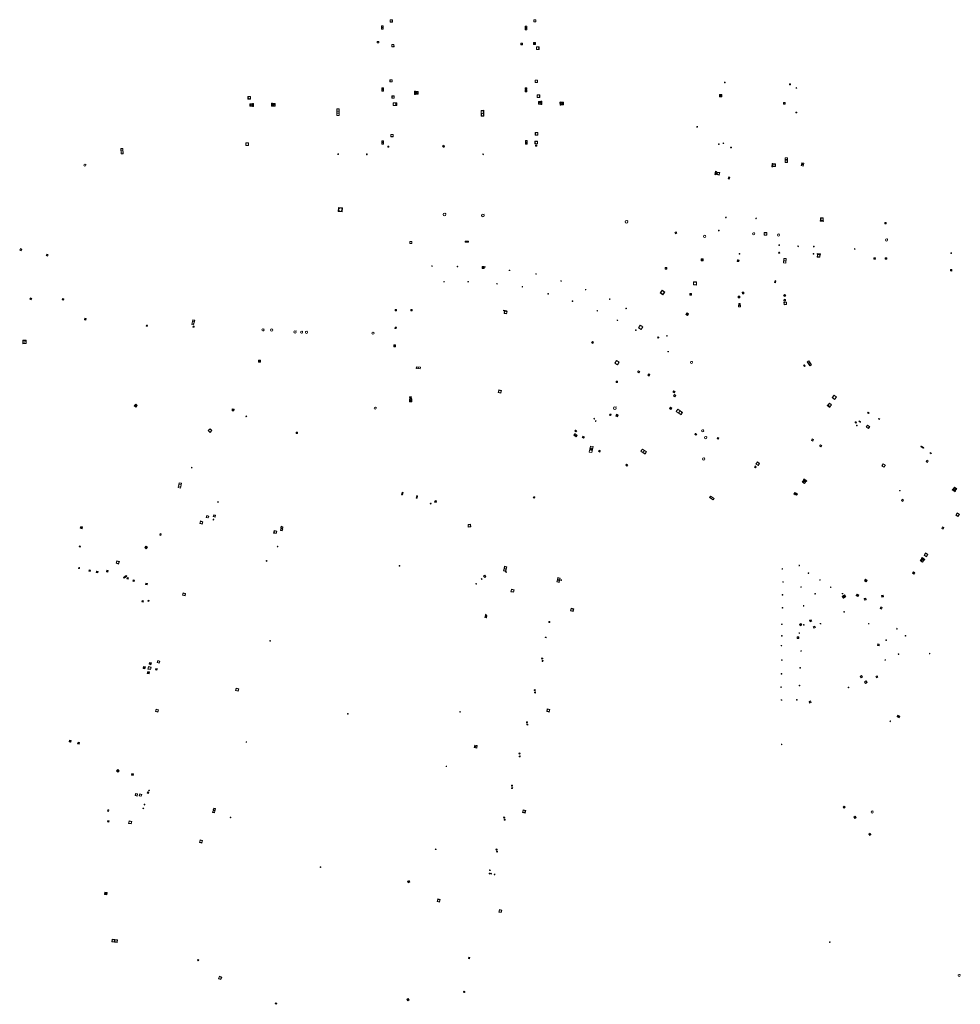
# Model space of a CAD drawing. Units: metres. Extents: x 1897815 to 1919728, y 4204939 to 4229361.
# Drawn here: x 1912361 to 1912648, y 4221979 to 4222279 of the extents above; entities that cross this region are included whole.
import ezdxf

# ---------------------------------------------------------------- set-up
doc = ezdxf.new("R2010")
doc.units = ezdxf.units.M
doc.header["$MEASUREMENT"] = 0
doc.layers.add('SOL_AFFL', color=6, linetype='Continuous', lineweight=0, true_color=0xff00ff)
doc.layers.get('0').off()

# ---------------------------------------------------------------- blocks, each defined once
blk = doc.blocks.new('AFF018_6')
at = {"color": 0, "linetype": 'ByBlock', "lineweight": -2, "flags": 128}
blk.add_lwpolyline([(0.205486, 0.254479), (0.258586, 0.307579), (0.302586, 0.263579), (0.249963, 0.210956)], dxfattribs=at)
at = {"color": 0, "linetype": 'ByBlock', "lineweight": -2}
blk.add_arc((0, 0), 0.327084, 51.079897, 40.162643, dxfattribs=at)
blk = doc.blocks.new('AFF001_6')
at = {"color": 0, "linetype": 'ByBlock', "lineweight": -2, "flags": 128}
blk.add_lwpolyline([(0, 1), (1, 1), (1, 0), (0, 0), (0, 1)], close=True, dxfattribs=at)
at = {"color": 0, "linetype": 'ByBlock', "lineweight": -2}
blk.add_circle((0.5, 0.5), 0.47, dxfattribs=at)
blk = doc.blocks.new('AFF002_6')
at = {"color": 0, "linetype": 'ByBlock', "lineweight": -2, "flags": 128}
for points in [[(0, 0), (1, 0), (1, 1), (0, 1), (0, 0)], [(0.079, 0.079), (0.921, 0.079), (0.921, 0.921), (0.079, 0.921), (0.079, 0.079)]]:
    blk.add_lwpolyline(points, dxfattribs=at)
at = {"color": 0, "linetype": 'ByBlock', "lineweight": -2}
blk.add_point((0.5, 0.5), dxfattribs=at)
blk = doc.blocks.new('AFF024_2')
at = {"color": 0, "linetype": 'ByBlock', "lineweight": -2, "flags": 128}
for points in [[(0, 0), (1, 0), (1, 0.65), (0, 0.65), (0, 0)], [(0.787, 0.437), (0.748, 0.437)], [(0.787, 0.197), (0.748, 0.197)]]:
    blk.add_lwpolyline(points, dxfattribs=at)
blk = doc.blocks.new('AFF014_5')
at = {"color": 0, "linetype": 'ByBlock', "lineweight": -2, "flags": 128}
for points in [[(0, 0), (0.4, 0), (0.4, 0.4), (0, 0.4), (0, 0)], [(0.08, 0.08), (0.08, 0.32)], [(0.16, 0.08), (0.16, 0.32)], [(0.24, 0.08), (0.24, 0.32)], [(0.32, 0.08), (0.32, 0.32)]]:
    blk.add_lwpolyline(points, dxfattribs=at)
blk = doc.blocks.new('AFF003_5')
at = {"color": 0, "linetype": 'ByBlock', "lineweight": -2, "flags": 128}
for points in [[(0.101, 0.001), (0.071, 0.071), (0.001, 0.101), (-0.069, 0.071), (-0.099, 0.001), (-0.069, -0.069), (0.001, -0.099), (0.071, -0.069), (0.101, 0.001)], [(-0.083, -0.166), (0.084, 0.167)]]:
    blk.add_lwpolyline(points, dxfattribs=at)
blk = doc.blocks.new('AFF102_3')
at = {"color": 0, "linetype": 'ByBlock', "lineweight": -2, "flags": 128}
for points in [[(-0.0844, 0), (0.0002, 0.0852), (0.0854, 0), (0.0002, -0.0846), (-0.0844, 0), (-0.169, 0)], [(0.0002, 0.0852), (0.0002, 0.1698)], [(0.0854, 0), (0.17, 0)], [(0.0002, -0.0846), (0.0002, -0.1692)]]:
    blk.add_lwpolyline(points, dxfattribs=at)
blk = doc.blocks.new('AFF121_5')
at = {"color": 0, "linetype": 'ByBlock', "lineweight": -2, "flags": 128}
for points in [[(0, 0.25), (0.19, 0.25), (0.19, 0), (0, 0), (0, 0.25)], [(0, 0), (0.095, 0.25), (0.19, 0)]]:
    blk.add_lwpolyline(points, dxfattribs=at)
blk = doc.blocks.new('AFF015_4')
at = {"color": 0, "linetype": 'ByBlock', "lineweight": -2, "flags": 128}
for points in [[(0, 0), (1.95, 0), (1.95, 0.65), (0, 0.65), (0, 0)], [(0.65, 0), (0.65, 0.65)], [(1.3, 0), (1.3, 0.65)], [(1.749, 0.449), (1.795, 0.449)], [(1.749, 0.201), (1.795, 0.201)]]:
    blk.add_lwpolyline(points, dxfattribs=at)
blk = doc.blocks.new('AFF119_3')
at = {"color": 0, "linetype": 'ByBlock', "lineweight": -2, "flags": 128}
for points in [[(-0.132, 0.053), (0.13, -0.055)], [(0.1, 0), (0.07, 0.07), (0, 0.1), (-0.07, 0.07), (-0.1, 0), (-0.07, -0.07), (0, -0.1), (0.07, -0.07), (0.1, 0)], [(-0.054, -0.132), (0.053, 0.131)]]:
    blk.add_lwpolyline(points, dxfattribs=at)
blk = doc.blocks.new('AFF016_5')
at = {"color": 0, "linetype": 'ByBlock', "lineweight": -2, "flags": 128}
for points in [[(0, 0), (1.3, 0), (1.3, 0.65), (0, 0.65), (0, 0)], [(0.65, 0), (0.65, 0.65)], [(1.1, 0.45), (1.157, 0.45)], [(1.1, 0.2), (1.157, 0.2)]]:
    blk.add_lwpolyline(points, dxfattribs=at)
blk = doc.blocks.new('AFF002_7')
at = {"color": 0, "linetype": 'ByBlock', "lineweight": -2, "flags": 128}
for points in [[(0, 0), (1, 0), (1, 1), (0, 1), (0, 0)], [(0.079, 0.079), (0.921, 0.079), (0.921, 0.921), (0.079, 0.921), (0.079, 0.079)]]:
    blk.add_lwpolyline(points, dxfattribs=at)
at = {"color": 0, "linetype": 'ByBlock', "lineweight": -2}
blk.add_point((0.5, 0.5), dxfattribs=at)
blk = doc.blocks.new('AFF025_2')
at = {"color": 0, "linetype": 'ByBlock', "lineweight": -2, "flags": 128}
for points in [[(0, 0), (1, 0), (1, 0.3), (0, 0.3), (0, 0)], [(0.1, 0.3), (0.1, 1.1), (0.9, 1.1), (0.9, 0.3)], [(0.9, 0.7), (0.885, 0.8), (0.845, 0.9), (0.78, 0.98), (0.7, 1.045), (0.6, 1.085), (0.5, 1.1), (0.4, 1.085), (0.3, 1.045), (0.22, 0.98), (0.155, 0.9), (0.115, 0.8), (0.1, 0.7), (0.115, 0.6), (0.155, 0.5), (0.22, 0.42), (0.3, 0.355), (0.4, 0.315), (0.5, 0.3), (0.6, 0.315), (0.7, 0.355), (0.78, 0.42), (0.845, 0.5), (0.885, 0.6), (0.9, 0.7)], [(0.195, 0), (0.195, 0.04), (0.805, 0.04), (0.805, 0)]]:
    blk.add_lwpolyline(points, dxfattribs=at)
at = {"color": 0, "linetype": 'ByBlock', "lineweight": -2}
blk.add_point((0.5, 0.7), dxfattribs=at)
blk = doc.blocks.new('AFF018_5')
at = {"color": 0, "linetype": 'ByBlock', "lineweight": -2, "flags": 128}
blk.add_lwpolyline([(0.205486, 0.254479), (0.258586, 0.307579), (0.302586, 0.263579), (0.249963, 0.210956)], dxfattribs=at)
at = {"color": 0, "linetype": 'ByBlock', "lineweight": -2}
blk.add_arc((0, 0), 0.327084, 51.079897, 40.162643, dxfattribs=at)
blk = doc.blocks.new('AFF002')
at = {"flags": 128}
for points in [[(0, 0), (1, 0), (1, 1), (0, 1), (0, 0)], [(0.079, 0.079), (0.921, 0.079), (0.921, 0.921), (0.079, 0.921), (0.079, 0.079)]]:
    blk.add_lwpolyline(points, dxfattribs=at)
blk.add_point((0.5, 0.5))
blk = doc.blocks.new('AFF004')
at = {"flags": 128}
blk.add_lwpolyline([(0, 0), (1, 0), (1, 1), (0, 1), (0, 0)], close=True, dxfattribs=at)
blk = doc.blocks.new('AFF014')
at = {"flags": 128}
for points in [[(0, 0), (0.4, 0), (0.4, 0.4), (0, 0.4), (0, 0)], [(0.08, 0.08), (0.08, 0.32)], [(0.16, 0.08), (0.16, 0.32)], [(0.24, 0.08), (0.24, 0.32)], [(0.32, 0.08), (0.32, 0.32)]]:
    blk.add_lwpolyline(points, dxfattribs=at)
blk = doc.blocks.new('AFF001_7')
at = {"color": 0, "linetype": 'ByBlock', "lineweight": -2, "flags": 128}
blk.add_lwpolyline([(0, 1), (1, 1), (1, 0), (0, 0), (0, 1)], close=True, dxfattribs=at)
at = {"color": 0, "linetype": 'ByBlock', "lineweight": -2}
blk.add_circle((0.5, 0.5), 0.47, dxfattribs=at)
blk = doc.blocks.new('AFF018')
at = {"flags": 128}
blk.add_lwpolyline([(0.205486, 0.254479), (0.258586, 0.307579), (0.302586, 0.263579), (0.249963, 0.210956)], dxfattribs=at)
blk.add_arc((0, 0), 0.327084, 51.079897, 40.162643)
blk = doc.blocks.new('AFF017_4')
at = {"color": 0, "linetype": 'ByBlock', "lineweight": -2, "flags": 128}
for points in [[(0, 0), (1, 0), (1, 0.295), (0, 0.295), (0, 0)], [(0.197, 0), (0.197, 0.039), (0.803, 0.039), (0.803, 0)]]:
    blk.add_lwpolyline(points, dxfattribs=at)
blk = doc.blocks.new('AFF014_6')
at = {"color": 0, "linetype": 'ByBlock', "lineweight": -2, "flags": 128}
for points in [[(0, 0), (0.4, 0), (0.4, 0.4), (0, 0.4), (0, 0)], [(0.08, 0.08), (0.08, 0.32)], [(0.16, 0.08), (0.16, 0.32)], [(0.24, 0.08), (0.24, 0.32)], [(0.32, 0.08), (0.32, 0.32)]]:
    blk.add_lwpolyline(points, dxfattribs=at)
blk = doc.blocks.new('AFF015_5')
at = {"color": 0, "linetype": 'ByBlock', "lineweight": -2, "flags": 128}
for points in [[(0, 0), (1.95, 0), (1.95, 0.65), (0, 0.65), (0, 0)], [(0.65, 0), (0.65, 0.65)], [(1.3, 0), (1.3, 0.65)], [(1.749, 0.449), (1.795, 0.449)], [(1.749, 0.201), (1.795, 0.201)]]:
    blk.add_lwpolyline(points, dxfattribs=at)
blk = doc.blocks.new('AFF102_4')
at = {"color": 0, "linetype": 'ByBlock', "lineweight": -2, "flags": 128}
for points in [[(-0.0844, 0), (0.0002, 0.0852), (0.0854, 0), (0.0002, -0.0846), (-0.0844, 0), (-0.169, 0)], [(0.0002, 0.0852), (0.0002, 0.1698)], [(0.0854, 0), (0.17, 0)], [(0.0002, -0.0846), (0.0002, -0.1692)]]:
    blk.add_lwpolyline(points, dxfattribs=at)
blk = doc.blocks.new('AFF024_3')
at = {"color": 0, "linetype": 'ByBlock', "lineweight": -2, "flags": 128}
for points in [[(0, 0), (1, 0), (1, 0.65), (0, 0.65), (0, 0)], [(0.787, 0.437), (0.748, 0.437)], [(0.787, 0.197), (0.748, 0.197)]]:
    blk.add_lwpolyline(points, dxfattribs=at)
blk = doc.blocks.new('AFF003_6')
at = {"color": 0, "linetype": 'ByBlock', "lineweight": -2, "flags": 128}
for points in [[(0.101, 0.001), (0.071, 0.071), (0.001, 0.101), (-0.069, 0.071), (-0.099, 0.001), (-0.069, -0.069), (0.001, -0.099), (0.071, -0.069), (0.101, 0.001)], [(-0.083, -0.166), (0.084, 0.167)]]:
    blk.add_lwpolyline(points, dxfattribs=at)
blk = doc.blocks.new('AFF028_4')
at = {"color": 0, "linetype": 'ByBlock', "lineweight": -2}
for centre, radius in [((0.0005, 0), 0.298868), ((-0.201327, -0.00675), 0.085), ((0.201883, -0.00675), 0.085), ((0.0005, -0.148421), 0.143793)]:
    blk.add_circle(centre, radius, dxfattribs=at)
blk = doc.blocks.new('AFF015')
at = {"flags": 128}
for points in [[(0, 0), (1.95, 0), (1.95, 0.65), (0, 0.65), (0, 0)], [(0.65, 0), (0.65, 0.65)], [(1.3, 0), (1.3, 0.65)], [(1.749, 0.449), (1.795, 0.449)], [(1.749, 0.201), (1.795, 0.201)]]:
    blk.add_lwpolyline(points, dxfattribs=at)

msp = doc.modelspace()

# ---------------------------------------------------------------- block references
at = {"layer": 'SOL_AFFL'}
for name, p, xscale, yscale, rotation in [('AFF001_7', (1912474.383677, 4222278.424257), 0.699907, 0.699907, 90.105006), ('AFF001_7', (1912518.23631, 4222278.455103), 0.699907, 0.699907, 90.156517), ('AFF001_7', (1912471.617612, 4222276.245247), 0.499933, 0.499933, 90.546606), ('AFF001_7', (1912471.618537, 4222276.768185), 0.499933, 0.499933, 90.546606), ('AFF001_7', (1912515.431028, 4222276.646349), 0.499933, 0.499933, 90.140062), ('AFF001_7', (1912515.432675, 4222276.066397), 0.499933, 0.499933, 90.140062), ('AFF001_7', (1912469.739251, 4222272.040786), 0.499933, 0.499933, 359.864895), ('AFF001_7', (1912474.887008, 4222270.88127), 0.699907, 0.699907, 90.105006), ('AFF001_7', (1912514.10844, 4222271.486817), 0.479936, 0.479936, 90.118101), ('AFF002_7', (1912518.11377, 4222271.586743), 0.59992, 0.59992, 90.155823), ('AFF001_7', (1912519.1702, 4222270.059974), 0.799894, 0.799894, 89.549631), ('AFF001_7', (1912474.356414, 4222260.136379), 0.699907, 0.699907, 90.105006), ('AFF001_7', (1912518.740221, 4222259.931263), 0.799894, 0.799894, 89.549631), ('AFF001_7', (1912471.643425, 4222257.834984), 0.499933, 0.499933, 90.140181), ('AFF001_7', (1912471.645537, 4222257.317022), 0.499933, 0.499933, 90.140181), ('AFF001_7', (1912515.469927, 4222257.848028), 0.499933, 0.499933, 90.13994), ('AFF001_7', (1912515.471673, 4222257.148088), 0.499933, 0.499933, 90.13994), ('AFF003_5', (1912575.874711, 4222259.995415), 0.999078, 0.999078, 359.570006), ('AFF002_6', (1912595.639792, 4222259.616101), 0.349953, 0.349953, 269.516695), ('AFF003_5', (1912597.739704, 4222258.301477), 0.999078, 0.999078, 359.570006), ('AFF001_7', (1912431.087766, 4222254.915694), 0.799894, 0.799894, 90.294806), ('AFF001_7', (1912474.959092, 4222255.172376), 0.699907, 0.699907, 90.105006), ('AFF025_2', (1912481.126301, 4222257.284864), 0.999867, 0.999867, 269.880356), ('AFF001_7', (1912518.562195, 4222256.194991), 0.799894, 0.799894, 270.155598), ('AFF014_5', (1912575.009121, 4222255.641368), 1.749767, 1.749767, 90.127642), ('AFF025_2', (1912431.954342, 4222252.606431), 0.999867, 0.999867, 90.039484), ('AFF025_2', (1912437.472001, 4222253.703902), 0.999867, 0.999867, 269.485881), ('AFF015_5', (1912458.098508, 4222249.929478), 1.020479, 0.999625, 90.066826), ('AFF001_7', (1912475.432505, 4222252.969054), 0.799894, 0.799894, 90.104615), ('AFF017_4', (1912475.777456, 4222252.967465), 0.799894, 1.166005, 90.105615), ('AFF002_7', (1912502.302013, 4222249.68172), 1.80576, 0.800893, 90.74367), ('AFF025_2', (1912520.067323, 4222253.301997), 0.999867, 0.999867, 90.465062), ('AFF025_2', (1912525.565156, 4222254.022656), 0.999867, 0.999867, 270.228645), ('AFF001_6', (1912594.292952, 4222253.356867), 0.499933, 0.499933, 89.515617), ('AFF002_6', (1912597.834369, 4222250.93054), 0.29996, 0.199973, 177.604984), ('AFF003_5', (1912567.443852, 4222246.440117), 0.999078, 0.999078, 359.570006), ('AFF001_7', (1912474.621037, 4222243.436144), 0.699907, 0.699907, 90.102837), ('AFF001_6', (1912518.029063, 4222244.712197), 0.799894, 0.799894, 270.155598), ('AFF015', (1912391.495881, 4222239.817894), 0.821549, 0.957794, 271.929349), ('AFF001_7', (1912430.461445, 4222240.741881), 0.799894, 0.799894, 90.294806), ('AFF001_7', (1912471.673875, 4222241.108509), 0.499933, 0.499933, 90.140181), ('AFF001_7', (1912471.675808, 4222241.632439), 0.499933, 0.499933, 90.140181), ('AFF002_7', (1912473.287086, 4222240.226493), 0.29996, 0.29996, 90.181795), ('AFF028_4', (1912490.037396, 4222240.501739), 0.999342, 0.999342, 359.570006), ('AFF001_7', (1912515.499091, 4222241.749497), 0.499933, 0.499933, 90.139573), ('AFF001_7', (1912515.507587, 4222241.149496), 0.499933, 0.499933, 90.138256), ('AFF001_6', (1912517.913863, 4222242.019344), 0.799894, 0.799894, 270.155598), ('AFF001_6', (1912518.463264, 4222240.881339), 0.329956, 0.329956, 179.570001), ('AFF121_5', (1912573.954928, 4222241.216793), 0.717633, 0.959931, 269.570001), ('AFF003_5', (1912575.44339, 4222241.427599), 0.999078, 0.999078, 359.570001), ('AFF018_5', (1912577.801215, 4222240.10504), 0.387705, 0.386369, 359.570001), ('AFF003_6', (1912457.85277, 4222238.103563), 0.999078, 0.999078, 359.570006), ('AFF121_5', (1912466.532628, 4222237.939431), 0.999867, 0.999867, 359.570001), ('AFF003_6', (1912502.087741, 4222238.051548), 0.999078, 0.999078, 359.570006), ('AFF015_4', (1912594.987063, 4222235.528526), 0.760473, 0.956809, 90.305691), ('AFF017_4', (1912590.306176, 4222235.211693), 1.021683, 0.772829, 269.010552), ('AFF001_6', (1912591.334297, 4222235.108987), 0.80191, 0.800908, 179.213047), ('AFF002_6', (1912599.832544, 4222234.461269), 0.899382, 0.59992, 77.166732), ('AFF017_4', (1912573.140495, 4222231.816892), 0.999867, 0.999867, 77.190686), ('AFF001_6', (1912573.628698, 4222232.65014), 0.77831, 0.777604, 256.355027), ('AFF014_5', (1912577.098971, 4222231.136252), 1.472056, 0.728142, 255.014603), ('AFF001_7', (1912459.119401, 4222221.684777), 1.171844, 1.171844, 176.146129), ('AFF018_6', (1912490.330943, 4222219.661721), 1.230606, 1.230606, 359.570006), ('AFF018_6', (1912502.037705, 4222219.39388), 1.230606, 1.230606, 359.570006), ('AFF003_5', (1912576.237205, 4222218.765017), 0.999867, 0.999867, 359.570001), ('AFF003_5', (1912585.439221, 4222218.495977), 0.999867, 0.999867, 359.570001), ('AFF001_6', (1912605.142244, 4222218.641074), 0.803349, 0.813098, 268.271206), ('AFF018_5', (1912545.898402, 4222217.434875), 1.230606, 1.230606, 359.570006), ('AFF017_4', (1912605.031749, 4222217.641008), 0.984373, 0.689843, 355.66927), ('AFF001_6', (1912625.183153, 4222217.224823), 0.44994, 0.44994, 177.28068), ('AFF001_6', (1912560.614254, 4222214.156764), 0.476219, 0.497245, 301.516763), ('AFF018_5', (1912569.730627, 4222213.001459), 0.999867, 0.999867, 359.570001), ('AFF003_5', (1912574.075391, 4222214.762663), 0.999078, 0.999078, 359.570001), ('AFF018_5', (1912584.680844, 4222213.772164), 0.999867, 0.999867, 359.570001), ('AFF001_6', (1912588.695112, 4222213.33108), 0.799894, 0.799894, 87.701542), ('AFF018_5', (1912592.279345, 4222213.412169), 0.999867, 0.999867, 359.570001), ('AFF024_3', (1912480.319882, 4222211.38673), 0.609919, 0.92332, 180.50919), ('AFF017_4', (1912496.61718, 4222211.254419), 0.999867, 0.999867, 359.570006), ('AFF003_5', (1912592.495187, 4222210.329872), 0.999867, 0.999867, 359.570001), ('AFF003_5', (1912598.252985, 4222209.983691), 0.999867, 0.999867, 359.570001), ('AFF003_5', (1912603.068646, 4222209.872557), 0.999867, 0.999867, 359.570001), ('AFF018_5', (1912625.265602, 4222211.908737), 0.999867, 0.999867, 359.570001), ('AFF001_7', (1912361.071485, 4222208.60208), 0.512932, 0.512932, 65.062295), ('AFF001_7', (1912369.138177, 4222206.941707), 0.473937, 0.473937, 64.626095), ('AFF119_3', (1912580.391011, 4222207.672502), 0.999867, 0.999867, 359.570001), ('AFF018_5', (1912592.466855, 4222208.020327), 0.543299, 0.540424, 359.570001), ('AFF121_5', (1912603.064957, 4222207.770583), 0.999867, 0.999867, 177.20872), ('AFF017_4', (1912605.114843, 4222207.662431), 1.004692, 0.688982, 176.603369), ('AFF001_6', (1912604.930322, 4222206.657921), 0.797762, 0.797499, 87.344065), ('AFF003_5', (1912615.540968, 4222209.157017), 0.999867, 0.999867, 359.570001), ('AFF001_6', (1912621.847665, 4222206.406969), 0.438901, 0.438901, 175.781973), ('AFF001_6', (1912625.331397, 4222206.467838), 0.44994, 0.44994, 177.28068), ('AFF003_5', (1912644.990476, 4222207.904106), 0.999867, 0.999867, 359.570001), ('AFF102_4', (1912486.483194, 4222203.920252), 0.999978, 0.999978, 359.570001), ('AFF102_4', (1912494.251191, 4222203.761963), 0.999978, 0.999978, 359.570001), ('AFF002', (1912502.398006, 4222203.158346), 0.6, 0.6, 86.152386), ('AFF102_4', (1912502.629466, 4222203.649089), 0.999978, 0.999978, 359.570001), ('AFF001_6', (1912558.188491, 4222202.963145), 0.489935, 0.489935, 88.400862), ('AFF014_5', (1912569.278442, 4222205.509638), 1.4998, 1.4998, 91.694429), ('AFF001_6', (1912579.768873, 4222205.846864), 0.482014, 0.465811, 261.017285), ('AFF016_5', (1912594.5089, 4222204.857331), 1.035338, 1.090065, 87.30943), ('AFF102_4', (1912510.1409, 4222202.612818), 0.999978, 0.999978, 359.570001), ('AFF102_4', (1912518.251787, 4222201.512055), 0.999978, 0.999978, 359.570001), ('AFF001_6', (1912645.244235, 4222202.860754), 0.44994, 0.44994, 177.28068), ('AFF102_4', (1912490.157103, 4222199.163175), 0.999978, 0.999978, 359.570001), ('AFF102_4', (1912497.516292, 4222199.157939), 0.999978, 0.999978, 359.570001), ('AFF102_4', (1912506.330593, 4222198.521847), 0.999978, 0.999978, 359.570001), ('AFF102_4', (1912514.072966, 4222197.613829), 0.999978, 0.999978, 359.570001), ('AFF102_4', (1912525.894945, 4222199.374911), 0.999978, 0.999978, 359.570001), ('AFF001_6', (1912566.281688, 4222198.172901), 0.950874, 0.950874, 357.158967), ('AFF014_5', (1912591.322121, 4222198.846881), 1.411427, 0.726664, 72.579174), ('AFF102_4', (1912521.945936, 4222195.454962), 0.999978, 0.999978, 359.570001), ('AFF102_4', (1912533.394373, 4222196.738898), 0.999978, 0.999978, 359.570001), ('AFF001_6', (1912556.760539, 4222196.554535), 0.97987, 0.97987, 233.284731), ('AFF001_6', (1912565.722265, 4222195.577372), 0.489935, 0.489935, 180.73914), ('AFF001_6', (1912580.010881, 4222194.260262), 0.469937, 0.469937, 0.788876), ('AFF001_6', (1912581.239539, 4222195.430917), 0.480936, 0.480936, 3.146334), ('AFF001_6', (1912594.489106, 4222195.025511), 0.475846, 0.480282, 146.860843), ('AFF002', (1912363.6981, 4222193.798917), 0.484815, 0.459323, 334.167619), ('AFF002_7', (1912373.612721, 4222193.620519), 0.381294, 0.380949, 344.367592), ('AFF102_4', (1912529.388301, 4222193.209337), 0.999978, 0.999978, 359.570001), ('AFF102_4', (1912540.741799, 4222193.834054), 0.999978, 0.999978, 359.570001), ('AFF001_6', (1912593.906952, 4222192.865107), 0.774016, 0.783926, 276.297901), ('AFF001_6', (1912593.956133, 4222193.289693), 0.48207, 0.482122, 358.025179), ('AFF014_6', (1912475.281813, 4222190.25676), 1.025454, 1.025454, 359.570006), ('AFF014_6', (1912480.061643, 4222190.300879), 0.97428, 0.97428, 1.038804), ('AFF017_4', (1912509.343251, 4222190.258101), 0.999867, 0.589587, 169.63319), ('AFF001_7', (1912508.512253, 4222189.447423), 0.770897, 0.770897, 349.863345), ('AFF102_4', (1912536.955541, 4222190.282845), 0.999978, 0.999978, 359.570001), ('AFF102_3', (1912545.776004, 4222191.000565), 0.999978, 0.999978, 359.570001), ('AFF014_5', (1912564.024431, 4222189.180786), 1.476182, 1.476182, 325.610942), ('AFF002', (1912380.385389, 4222187.542322), 0.467891, 0.473967, 347.73179), ('AFF002', (1912399.275282, 4222185.926707), 0.340028, -0.347085, 347.863564), ('AFF015_5', (1912413.720996, 4222185.957276), 0.753487, 0.953253, 75.032751), ('AFF002_7', (1912413.49181, 4222185.263069), 0.359125, 0.358952, 354.938835), ('AFF102_4', (1912543.093013, 4222187.367084), 0.999978, 0.999978, 359.570001), ('AFF001_6', (1912550.371208, 4222184.563749), 0.984869, 0.984869, 60.402392), ('AFF018_6', (1912434.873395, 4222184.440669), 0.999867, 0.999867, 359.570001), ('AFF018_6', (1912437.528862, 4222184.406741), 0.999867, 0.999867, 359.570001), ('AFF018_6', (1912444.679604, 4222183.806132), 0.999867, 0.999867, 359.570001), ('AFF018_6', (1912446.670833, 4222183.731194), 0.999867, 0.999867, 359.570001), ('AFF018_6', (1912448.150437, 4222183.699092), 0.999867, 0.999867, 359.570001), ('AFF018_6', (1912468.463344, 4222183.437654), 0.999867, 0.999867, 359.570001), ('AFF001_7', (1912475.206557, 4222185.271561), 0.399947, 0.399947, 267.398723), ('AFF102_3', (1912548.709892, 4222184.36524), 0.999978, 0.999978, 359.570001), ('AFF102_3', (1912558.2259, 4222182.633995), 0.999978, 0.999978, 359.570001), ('AFF002', (1912361.595483, 4222180.231122), 1.029167, 1.029167, 0.961753), ('AFF001_7', (1912535.843305, 4222180.643204), 0.460939, 0.460939, 149.671104), ('AFF001_6', (1912555.752479, 4222182.143612), 0.281962, 0.281962, 152.09557), ('AFF102_3', (1912558.579594, 4222177.801847), 0.999978, 0.999978, 359.570001), ('AFF001_6', (1912543.103732, 4222173.740432), 0.999867, 0.999867, 57.325995), ('AFF018_5', (1912565.694116, 4222174.506793), 0.999867, 0.999867, 359.570001), ('AFF002', (1912600.382423, 4222173.433541), 0.451582, 0.258394, 125.653336), ('AFF015_4', (1912601.001667, 4222174.673763), 0.763973, 0.964294, 305.234773), ('AFF001_6', (1912506.913719, 4222166.108406), 0.799894, 0.799894, 254.47448), ('AFF001_6', (1912609.27166, 4222164.529753), 0.955948, 0.999867, 229.61668), ('AFF017_4', (1912607.109918, 4222161.336314), 1.038293, 0.806816, 323.577171), ('AFF001_6', (1912607.847375, 4222162.073701), 0.792425, 0.784973, 232.723203), ('AFF018_5', (1912469.149391, 4222160.537906), 0.999867, 0.999867, 359.570001), ('AFF002', (1912619.449823, 4222159.097927), 0.344455, 0.316442, 325.09574), ('AFF121_5', (1912429.602526, 4222158.005003), 0.999867, 0.999867, 306.216862), ('AFF003_5', (1912536.032099, 4222157.303234), 0.999867, 0.999867, 359.570001), ('AFF003_5', (1912536.480863, 4222156.611939), 0.999867, 0.999867, 359.570001), ('AFF018_5', (1912615.849331, 4222156.184257), 0.625399, 0.618345, 359.570001), ('AFF121_5', (1912616.088851, 4222155.31755), 0.717943, 0.959703, 269.570001), ('AFF003_5', (1912616.943864, 4222156.537005), 0.999078, 0.999078, 359.570001), ('AFF003_5', (1912617.222393, 4222156.344934), 0.999078, 0.999078, 359.570001), ('AFF001_6', (1912619.49104, 4222155.397006), 0.786151, 0.786318, 236.237581), ('AFF002', (1912622.82462, 4222157.25279), 0.318266, 0.199943, 328.976686), ('AFF001_6', (1912418.739187, 4222153.145051), 0.777897, 0.777897, 44.570001), ('AFF014_5', (1912445.052173, 4222152.844582), 1.015062, 1.013645, 358.441166), ('AFF002', (1912529.807097, 4222152.286484), 0.840836, 0.549554, 324.349134), ('AFF002_7', (1912566.968088, 4222152.804506), 0.399947, 0.399947, 236.283702), ('AFF018_6', (1912569.106093, 4222153.634371), 0.999867, 0.999867, 359.570001), ('AFF018_6', (1912570.045361, 4222151.55154), 0.999867, 0.999867, 359.570001), ('AFF002_7', (1912574.066557, 4222151.367377), 0.399947, 0.399947, 145.808714), ('AFF001_6', (1912602.314197, 4222150.781416), 0.499933, 0.499933, 326.295765), ('AFF001_6', (1912604.812308, 4222148.965856), 0.499933, 0.499933, 325.879934), ('AFF004', (1912534.480075, 4222147.152948), 1.870847, -0.799318, 77.539405), ('AFF002_6', (1912534.827836, 4222148.458201), 0.699907, 0.59992, 257.539492), ('AFF001_6', (1912537.924327, 4222147.50106), 0.459939, 0.459939, 149.671104), ('AFF002', (1912635.770761, 4222148.792505), 0.906972, 0.199693, 326.94863), ('AFF004', (1912635.880004, 4222148.959668), 0.906972, -0.199693, 326.94863), ('AFF004', (1912638.628941, 4222146.991241), 0.372037, -0.199433, 332.729491), ('AFF014', (1912638.53762, 4222146.813945), 0.930091, 0.498582, 332.729491), ('AFF018_6', (1912569.421484, 4222145.030906), 0.999867, 0.999867, 359.570001), ('AFF001_6', (1912585.388983, 4222143.455222), 0.799894, 0.799894, 326.308573), ('AFF001_6', (1912623.810988, 4222142.926889), 0.799894, 0.799894, 326.247245), ('AFF001_6', (1912637.612348, 4222144.633119), 0.499933, 0.499933, 233.831015), ('AFF119_3', (1912413.122504, 4222142.383837), 0.999867, 0.999867, 359.570001), ('AFF014_5', (1912584.922153, 4222142.538822), 0.999867, 1.070724, 326.339537), ('AFF015_4', (1912409.665471, 4222136.13594), 0.76933, 1.142059, 76.080209), ('AFF025_2', (1912600.896198, 4222138.371361), 0.999867, 0.999867, 146.386962), ('AFF014_5', (1912477.413111, 4222134.903592), 1.999734, 0.7499, 256.420586), ('AFF014_5', (1912597.368533, 4222134.103286), 1.238991, 1.238991, 55.174585), ('AFF014_5', (1912598.034106, 4222134.322268), 0.999867, 0.999867, 146.34149), ('AFF121_5', (1912629.225828, 4222135.388272), 0.722263, 0.959931, 269.570001), ('AFF025_2', (1912645.333483, 4222135.566116), 0.999867, 0.999867, 326.494526), ('AFF121_5', (1912421.230311, 4222131.735056), 0.999867, 0.999867, 77.060626), ('AFF014_5', (1912481.813079, 4222133.888697), 1.999734, 0.7499, 256.420586), ('AFF121_5', (1912485.971095, 4222131.289712), 0.999867, 0.999867, 347.060626), ('AFF002_6', (1912487.295114, 4222131.843716), 0.499933, 0.499933, 346.744917), ('AFF014_5', (1912517.924581, 4222133.399653), 0.999867, 0.999867, 154.784106), ('AFF016_5', (1912572.595311, 4222132.928353), 0.975536, 0.771866, 146.354781), ('AFF001_6', (1912629.790846, 4222132.333116), 0.499933, 0.499933, 326.14824), ('AFF001_6', (1912647.517218, 4222128.100508), 0.799894, 0.799894, 146.270581), ('AFF001_6', (1912416.318986, 4222125.106157), 0.799894, 0.799894, 72.044434), ('AFF001_6', (1912418.15407, 4222127.008184), 0.591262, 0.591262, 74.875754), ('AFF121_5', (1912419.641936, 4222126.410232), 0.999867, 0.999867, 347.060626), ('AFF001_6', (1912420.261861, 4222127.276335), 0.591262, 0.591262, 74.875754), ('AFF024_2', (1912403.500092, 4222122.27667), 0.499933, 0.537604, 256.554956), ('AFF001_6', (1912438.915005, 4222122.226857), 0.799894, 0.799894, 76.401931), ('AFF001_6', (1912440.323621, 4222123.79412), 0.594531, 0.594531, 256.842613), ('AFF001_6', (1912440.469663, 4222124.467953), 0.529414, 0.529414, 256.137401), ('AFF001_6', (1912498.270129, 4222125.071049), 0.791895, 0.791895, 183.91324), ('AFF001_6', (1912642.805877, 4222123.992302), 0.499933, 0.499933, 146.447587), ('AFF001_6', (1912378.790863, 4222118.170564), 0.300501, 0.300501, 352.113935), ('AFF014_5', (1912399.137856, 4222118.453813), 1.452444, 1.450594, 231.911227), ('AFF121_5', (1912439.211291, 4222118.204209), 0.999867, 0.999867, 347.060626), ('AFF001_6', (1912636.734618, 4222115.61275), 0.849887, 0.849887, 326.263609), ('AFF001_6', (1912390.790413, 4222112.949045), 0.796894, 0.796894, 72.044431), ('AFF002_6', (1912436.082233, 4222113.691014), 0.283388, 0.283388, 72.541585), ('AFF025_2', (1912636.941136, 4222114.352332), 0.999867, 0.999867, 146.30464), ('AFF002', (1912378.55875, 4222111.623992), 0.299683, 0.299683, 349.384841), ('AFF001_6', (1912381.791032, 4222111.173779), 0.419607, 0.419607, 256.62655), ('AFF002_6', (1912383.995605, 4222110.348318), 0.468938, 0.468938, 346.605579), ('AFF002_6', (1912387.084194, 4222110.603109), 0.468938, 0.468938, 346.605579), ('AFF102_3', (1912476.554257, 4222112.394374), 0.999867, 0.999867, 359.570001), ('AFF001_6', (1912508.489719, 4222111.569758), 0.706436, 0.706436, 255.061712), ('AFF001_6', (1912508.671823, 4222112.25232), 0.706436, 0.706436, 255.061712), ('AFF121_5', (1912508.987478, 4222110.601434), 0.999867, 0.999867, 256.586505), ('AFF102_3', (1912593.437967, 4222111.457163), 0.999978, 0.999978, 359.570001), ('AFF102_3', (1912598.635309, 4222112.508042), 0.999978, 0.999978, 359.570001), ('AFF102_3', (1912601.407376, 4222110.157482), 0.999978, 0.999978, 359.570001), ('AFF014_5', (1912633.912658, 4222110.249494), 1.249834, 1.249834, 146.295123), ('AFF024_2', (1912393.117086, 4222109.473946), 0.975955, 0.43657, 217.321919), ('AFF002_6', (1912393.711479, 4222108.335603), 0.45365, 0.45294, 77.095982), ('AFF002_6', (1912395.110691, 4222107.717166), 0.419944, 0.419944, 346.659267), ('AFF002_6', (1912399.022405, 4222106.667915), 0.499933, 0.499933, 346.673542), ('AFF014_5', (1912501.786416, 4222108.371408), 0.499933, 0.499933, 131.78396), ('AFF001_6', (1912502.262263, 4222109.199799), 0.499933, 0.499933, 311.78396), ('AFF001_6', (1912524.764307, 4222108.144963), 0.699907, 0.699907, 256.42767), ('AFF001_6', (1912524.928556, 4222108.825325), 0.699907, 0.699907, 256.42767), ('AFF003_5', (1912525.917423, 4222108.043319), 0.999867, 0.999867, 359.570001), ('AFF102_3', (1912593.667985, 4222107.465855), 0.999978, 0.999978, 359.570001), ('AFF102_3', (1912604.941421, 4222108.081174), 0.999978, 0.999978, 359.570001), ('AFF002_6', (1912619.342055, 4222107.967097), 0.59992, 0.59992, 146.566579), ('AFF001_6', (1912410.515263, 4222104.144917), 0.765589, 0.765589, 257.584996), ('AFF014_5', (1912500.113278, 4222106.864124), 0.499933, 0.499933, 131.78396), ('AFF001_6', (1912511.355936, 4222104.311006), 0.799894, 0.799894, 76.590801), ('AFF102_3', (1912599.155842, 4222105.924826), 0.999978, 0.999978, 359.570001), ('AFF102_3', (1912608.214457, 4222105.866839), 0.999978, 0.999978, 359.570001), ('AFF001_6', (1912398.401355, 4222101.723095), 0.406553, 0.387464, 165.635945), ('AFF002', (1912399.706147, 4222101.580317), 0.337364, 0.337364, 344.627645), ('AFF102_3', (1912593.498667, 4222103.557536), 0.999978, 0.999978, 359.570001), ('AFF102_3', (1912603.489984, 4222103.87251), 0.999978, 0.999978, 359.570001), ('AFF102_3', (1912611.809393, 4222103.910062), 0.999978, 0.999978, 359.570001), ('AFF002_6', (1912612.466593, 4222103.546167), 0.862885, 0.699907, 214.181142), ('AFF002_6', (1912616.775073, 4222103.403843), 0.649914, 0.499933, 146.63307), ('AFF024_2', (1912616.798039, 4222103.399671), 0.631999, 0.740322, 145.747895), ('AFF001_6', (1912618.503762, 4222101.921023), 0.509932, 0.509932, 9.246373), ('AFF001_6', (1912624.32108, 4222102.977249), 0.496934, 0.496934, 104.72407), ('AFF001_6', (1912529.557103, 4222098.459005), 0.799894, 0.799894, 76.56197), ('AFF102_3', (1912593.499022, 4222099.607947), 0.999978, 0.999978, 359.570001), ('AFF102_3', (1912599.952635, 4222100.179448), 0.999978, 0.999978, 359.570001), ('AFF102_3', (1912612.317508, 4222098.336832), 0.999978, 0.999978, 359.570001), ('AFF001_6', (1912623.96592, 4222099.620267), 0.499933, 0.499933, 145.879934), ('AFF002_6', (1912502.61685, 4222096.583411), 0.786485, -0.480217, 77.088597), ('AFF003_5', (1912502.950536, 4222097.478812), 0.999867, 0.999867, 359.570001), ('AFF002_6', (1912522.203113, 4222095.426521), 0.29996, 0.29996, 256.581476), ('AFF001_6', (1912602.240602, 4222095.943719), 0.499933, 0.499933, 200.954604), ('AFF102_3', (1912593.301079, 4222094.549963), 0.999978, 0.999978, 359.570001), ('AFF001_6', (1912599.142021, 4222094.7571), 0.499933, 0.499933, 206.168984), ('AFF102_3', (1912599.989175, 4222094.38978), 0.999978, 0.999978, 359.570001), ('AFF001_6', (1912603.098853, 4222093.324551), 0.512932, 0.512932, 25.355634), ('AFF102_3', (1912605.101278, 4222094.741373), 0.999978, 0.999978, 359.570001), ('AFF102_3', (1912619.809688, 4222094.734975), 0.999978, 0.999978, 359.570001), ('AFF102_3', (1912628.457006, 4222093.166234), 0.999978, 0.999978, 359.570001), ('AFF102_3', (1912437.078421, 4222089.482075), 0.999867, 0.999867, 359.570001), ('AFF002_6', (1912521.038061, 4222090.473785), 0.29996, 0.199973, 346.645715), ('AFF102_3', (1912593.284588, 4222091.020457), 0.999978, 0.999978, 359.570001), ('AFF001_6', (1912598.011733, 4222090.706009), 0.499933, 0.499933, 266.439267), ('AFF102_3', (1912598.630331, 4222091.860245), 0.999978, 0.999978, 359.570001), ('AFF102_3', (1912625.14746, 4222089.716437), 0.999978, 0.999978, 359.570001), ('AFF102_3', (1912631.060826, 4222091.046912), 0.999978, 0.999978, 359.570001), ('AFF102_3', (1912593.162168, 4222088.031689), 0.999978, 0.999978, 359.570001), ('AFF102_3', (1912599.17919, 4222086.386699), 0.999978, 0.999978, 359.570001), ('AFF001_6', (1912623.028862, 4222088.008518), 0.499933, 0.499933, 86.561754), ('AFF001_6', (1912403.396532, 4222083.297534), 0.669911, 0.669911, 164.091367), ('AFF001_6', (1912520.040049, 4222084.259228), 0.29996, 0.29996, 256.561466), ('AFF001_6', (1912520.144501, 4222083.521522), 0.29996, 0.29996, 256.561466), ('AFF102_3', (1912593.309197, 4222083.641046), 0.999978, 0.999978, 359.570001), ('AFF102_3', (1912624.875985, 4222083.65411), 0.999978, 0.999978, 359.570001), ('AFF102_3', (1912628.938764, 4222085.413431), 0.999978, 0.999978, 359.570001), ('AFF102_3', (1912638.429186, 4222085.602178), 0.999978, 0.999978, 359.570001), ('AFF002_6', (1912399.003731, 4222081.530691), 0.59992, 0.59992, 166.317226), ('AFF002_6', (1912400.282193, 4222080.011255), 0.59992, 0.59992, 166.317226), ('AFF001_6', (1912400.555447, 4222080.71513), 0.799894, 0.799894, 77.900323), ('AFF002_6', (1912400.822819, 4222082.766908), 0.59992, 0.59992, 166.317226), ('AFF102_3', (1912598.900809, 4222081.269325), 0.999978, 0.999978, 359.570001), ('AFF102_3', (1912593.197469, 4222079.412328), 0.999978, 0.999978, 359.570001), ('AFF001_6', (1912617.5262, 4222078.250843), 0.500933, 0.500933, 36.423887), ('AFF001_6', (1912618.802935, 4222076.501443), 0.559926, 0.559926, 26.493892), ('AFF001_6', (1912622.189246, 4222078.188849), 0.499933, 0.499933, 26.493892), ('AFF001_6', (1912427.294985, 4222074.099121), 0.799894, 0.799894, 76.595437), ('AFF001_6', (1912517.744085, 4222074.63947), 0.29996, 0.29996, 256.561466), ('AFF102_3', (1912593.057096, 4222075.363806), 0.999978, 0.999978, 359.570001), ('AFF102_3', (1912598.680017, 4222075.831553), 0.999978, 0.999978, 359.570001), ('AFF102_3', (1912613.654301, 4222075.279216), 0.999978, 0.999978, 359.570001), ('AFF001_6', (1912517.835719, 4222073.925857), 0.29996, 0.29996, 256.561466), ('AFF102_3', (1912593.197579, 4222071.433164), 0.999978, 0.999978, 359.570001), ('AFF102_3', (1912597.867426, 4222071.478108), 0.999978, 0.999978, 359.570001), ('AFF001_6', (1912601.792581, 4222070.487751), 0.499933, 0.499933, 21.312865), ('AFF001_6', (1912402.035369, 4222067.935362), 0.767555, 0.767555, 345.008787), ('AFF001_6', (1912522.245502, 4222067.767103), 0.768978, 0.768978, 75.49762), ('AFF102_3', (1912460.793857, 4222067.222406), 0.999867, 0.999867, 359.570001), ('AFF102_3', (1912495.051834, 4222067.831207), 0.999867, 0.999867, 359.570001), ('AFF102_3', (1912626.405319, 4222064.934594), 0.999978, 0.999978, 359.570001), ('AFF003_5', (1912626.405327, 4222064.935594), 0.999078, 0.999078, 359.570001), ('AFF002_6', (1912629.083226, 4222066.02538), 0.499933, 0.699907, 63.101909), ('AFF001_6', (1912515.360089, 4222064.818093), 0.29996, 0.29996, 256.561466), ('AFF001_6', (1912515.476415, 4222064.126593), 0.29996, 0.29996, 256.561466), ('AFF002_6', (1912375.684641, 4222058.677117), 0.499933, 0.499933, 346.146951), ('AFF002_6', (1912378.303634, 4222058.046525), 0.499933, 0.499933, 346.146951), ('AFF102_3', (1912429.804387, 4222058.599911), 0.999867, 0.999867, 359.570001), ('AFF002_6', (1912500.158283, 4222056.771039), 0.779314, 0.779314, 78.923251), ('AFF102_3', (1912593.235804, 4222057.874299), 0.999978, 0.999978, 359.570001), ('AFF001_6', (1912513.089088, 4222055.256442), 0.29996, 0.29996, 256.561466), ('AFF001_6', (1912513.157622, 4222054.396018), 0.29996, 0.29996, 256.561466), ('AFF014_5', (1912390.551154, 4222049.360508), 1.570141, 1.570141, 43.021843), ('AFF102_3', (1912490.875173, 4222051.164304), 0.999867, 0.999867, 359.570001), ('AFF002_6', (1912394.775191, 4222048.491894), 0.480666, 0.480666, 350.715101), ('AFF001_6', (1912510.794773, 4222045.45669), 0.29996, 0.29996, 256.561466), ('AFF001_6', (1912510.859299, 4222044.728282), 0.29996, 0.29996, 256.561466), ('AFF001_6', (1912395.850352, 4222042.266477), 0.639512, 0.639512, 346.098658), ('AFF001_6', (1912397.708331, 4222042.033959), 0.59992, 0.59992, 76.559205), ('AFF002_6', (1912399.923687, 4222042.908105), 0.399947, 0.399947, 76.559254), ('AFF121_5', (1912400.225172, 4222043.902469), 0.999867, 0.999867, 166.559205), ('AFF002_6', (1912398.453439, 4222038.184367), 0.199973, 0.29996, 76.525601), ('AFF003_5', (1912398.698269, 4222039.497392), 0.999078, 0.999078, 359.570001), ('AFF001_6', (1912419.83104, 4222038.429885), 0.594531, 0.594531, 256.842613), ('AFF002', (1912612.282, 4222039.038), 0.45, 0.45, 230.734554), ('AFF024_2', (1912387.521694, 4222037.932445), 0.499933, 0.537604, 256.554956), ('AFF001_6', (1912419.636675, 4222037.712419), 0.594531, 0.594531, 256.842613), ('AFF121_5', (1912425.034347, 4222035.479139), 0.999867, 0.813768, 80.004091), ('AFF001_6', (1912508.418974, 4222035.724543), 0.29996, 0.29996, 256.561466), ('AFF001_6', (1912508.577078, 4222035.074425), 0.29996, 0.29996, 256.561466), ('AFF001_6', (1912514.908778, 4222036.925405), 0.799894, 0.799894, 76.692829), ('AFF014', (1912615.685, 4222035.919), 1.168442, 1.168442, 220.574701), ('AFF014_5', (1912387.428023, 4222034.244535), 0.993208, 0.993208, 348.542868), ('AFF001_6', (1912393.863751, 4222033.76528), 0.782267, 0.782267, 347.168305), ('AFF002', (1912620.223, 4222030.747), 0.479088, 0.479088, 214.884248), ('AFF001_6', (1912416.248381, 4222027.766893), 0.799894, 0.799894, 76.551284), ('AFF121_5', (1912487.737713, 4222025.745519), 0.999867, 0.999867, 76.572082), ('AFF001_6', (1912506.087883, 4222025.954064), 0.29996, 0.29996, 256.561466), ('AFF001_6', (1912506.235094, 4222025.318026), 0.29996, 0.29996, 256.561466), ('AFF102_3', (1912452.458416, 4222020.416878), 0.999867, 0.999867, 359.570001), ('AFF003_5', (1912504.028088, 4222018.429013), 0.999078, 0.999078, 359.570001), ('AFF121_5', (1912504.064653, 4222019.570619), 0.999867, 0.999867, 256.593579), ('AFF121_5', (1912504.409695, 4222018.51514), 0.999867, 0.999867, 256.593579), ('AFF003_5', (1912505.60598, 4222018.170197), 0.999078, 0.999078, 359.570001), ('AFF014_5', (1912479.497574, 4222016.311408), 1.249834, 1.249834, 202.406501), ('AFF002_6', (1912386.494817, 4222012.087863), 0.692466, 0.691908, 349.087562), ('AFF001_6', (1912488.825269, 4222009.714037), 0.799894, 0.799894, 76.575998), ('AFF001_6', (1912507.627206, 4222006.504249), 0.768978, 0.768978, 75.49762), ('AFF001_6', (1912388.761733, 4221997.586368), 0.816225, 0.816225, 353.66386), ('AFF001_6', (1912389.564981, 4221997.497348), 0.816225, 0.816225, 353.66386), ('AFF102_4', (1912607.926025, 4221997.489368), 0.999867, 0.999867, 359.570001), ('AFF002_6', (1912497.687357, 4221992.929279), 0.399947, 0.399947, 256.666281), ('AFF014_5', (1912415.32385, 4221991.977586), 0.7499, 0.7499, 137.87572), ('AFF001_6', (1912421.295926, 4221986.342351), 0.777526, 0.777526, 337.987538), ('AFF018_6', (1912647.423516, 4221987.314974), 0.999867, 0.999867, 359.570001), ('AFF001_6', (1912496.467124, 4221982.089575), 0.399947, 0.399947, 76.604912), ('AFF014_5', (1912439.129198, 4221978.900278), 0.999867, 0.999867, 162.804915), ('AFF014_5', (1912479.175426, 4221980.289552), 1.249834, 1.249834, 216.439292)]:
    msp.add_blockref(name, p, dxfattribs=dict(at, xscale=xscale, yscale=yscale, rotation=rotation))
for p in [(1912380.51046, 4222234.727644), (1912620.874, 4222037.233)]:
    msp.add_blockref('AFF018', p, dxfattribs=at)
for name, p, xscale, yscale, zscale, rotation in [('AFF001_6', (1912580.643133, 4222192.03775), 0.59992, 0.59992, 0.6, 180.315997), ('AFF001_6', (1912580.549397, 4222192.471408), 0.399947, 0.399947, 0.4, 180.315997), ('AFF014_6', (1912474.846703, 4222179.85084), 1.359272, 1.249834, 1.303578, 268.732354), ('AFF014_5', (1912433.524101, 4222175.223594), 1.4998, 1.4998, 1.5, 270.931242), ('AFF016_5', (1912482.971967, 4222173.064842), 0.956257, 0.805136, 0.877566, 173.799796), ('AFF001_6', (1912549.634577, 4222171.279671), 0.505404, 0.505404, 0.505471, 56.585132), ('AFF014_5', (1912553.036999, 4222170.717192), 1.167155, 1.167155, 1.16731, 146.056857), ('AFF002_6', (1912543.119707, 4222168.417277), 0.378015, 0.399947, 0.388878, 90.630912), ('AFF014_5', (1912560.688775, 4222165.598296), 1.167155, 1.167155, 1.16731, 146.056857), ('AFF001_6', (1912560.265861, 4222164.271609), 0.501416, 0.501416, 0.501483, 325.21447), ('AFF014_5', (1912396.02036, 4222161.727148), 1.4998, 1.4998, 1.5, 225.219925), ('AFF002_6', (1912480.3219, 4222162.493842), 0.859375, 0.699907, 0.775656, 91.503583), ('AFF002_6', (1912480.208371, 4222163.487589), 0.618776, 0.499933, 0.556264, 95.971537), ('AFF002_6', (1912426.066675, 4222160.240308), 0.562136, 0.559926, 0.561104, 173.44364), ('AFF001_6', (1912540.784395, 4222158.741414), 0.373758, 0.373758, 0.373807, 257.839225), ('AFF018_5', (1912542.319807, 4222160.5497), 1.307518, 1.307518, 1.307692, 359.570001), ('AFF002_6', (1912542.819587, 4222158.662146), 0.569331, 0.569331, 0.569407, 245.525778), ('AFF014_5', (1912559.027069, 4222160.418312), 1.283901, 1.249834, 1.266921, 326.2896), ('AFF016_5', (1912561.059584, 4222159.534482), 1.361762, 1.315464, 1.338591, 326.25937), ('AFF002_6', (1912530.664165, 4222153.639909), 0.399947, 0.399947, 0.4, 145.646551), ('AFF014_5', (1912532.999987, 4222151.742349), 1.249834, 1.249834, 1.25, 145.646551), ('AFF016_5', (1912550.280095, 4222147.376332), 1.153843, 1.235345, 1.194057, 326.351823), ('AFF002_6', (1912546.247377, 4222143.207718), 0.399947, 0.399947, 0.4, 145.646551), ('AFF014_5', (1912379.239332, 4222124.455794), 1.4998, 1.4998, 1.5, 254.617808), ('AFF014_5', (1912402.035858, 4222080.611121), 1.249834, 1.249834, 1.25, 347.900323)]:
    msp.add_blockref(name, p, dxfattribs=dict(at, xscale=xscale, yscale=yscale, zscale=zscale, rotation=rotation))

doc.saveas('drawing.dxf')
